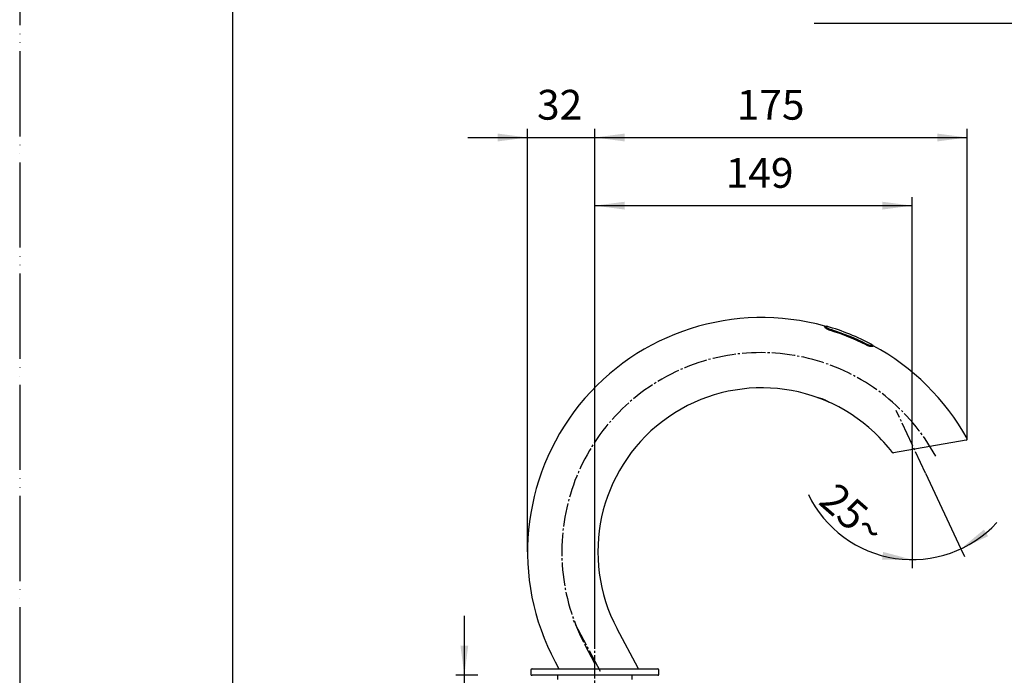
# Model space of a CAD drawing. Units: millimetres. Extents: x 0 to 840, y 0 to 1188.
# Drawn here: x 0 to 462, y 686 to 994 of the extents above; entities that cross this region are included whole.
import ezdxf

# ---------------------------------------------------------------- set-up
doc = ezdxf.new("R2010")
doc.units = ezdxf.units.MM
doc.linetypes.add('DASH_CENTER', pattern=[14, 11, -1, 1, -1])
doc.linetypes.add('PHANTOM', pattern=[13, 10, -1, 0, -1, 0, -1])
doc.layers.add('1', color=7, linetype='Continuous')
doc.styles.add('CONVERTER_11', font='MS Mincho.ttf', dxfattribs={"width": 0.89})
doc.styles.add('CONVERTER_12', font='txt.shx', dxfattribs={"width": 0.9})
doc.dimstyles.new('ME10_DIM_19', dxfattribs={"dimtxt": 14, "dimasz": 14, "dimexe": 4, "dimexo": 0, "dimgap": 4, "dimtad": 1, "dimdsep": 46, "dimtxsty": 'CONVERTER_12', "dimsah": 1, "dimcen": 0.09, "dimclrd": 2, "dimclre": 2, "dimclrt": 7, "dimadec": 0, "dimazin": 0, "dimtfac": 1, "dimtdec": 4, "dimtix": 1, "dimtmove": 0, "dimatfit": 3, "dimfxl": 1, "dimtolj": 1, "dimtzin": 0, "dimarcsym": 0})
doc.dimstyles.new('ME10_DIM_20', dxfattribs={"dimtxt": 14, "dimasz": 14, "dimexe": 4, "dimexo": 0, "dimgap": 4, "dimtad": 1, "dimdsep": 46, "dimtxsty": 'CONVERTER_11', "dimsah": 1, "dimcen": 0.09, "dimclrd": 2, "dimclre": 2, "dimclrt": 7, "dimadec": 0, "dimazin": 0, "dimtfac": 1, "dimtdec": 4, "dimtix": 1, "dimtmove": 0, "dimatfit": 3, "dimfxl": 1, "dimtolj": 1, "dimtzin": 0, "dimarcsym": 0})
doc.dimstyles.new('ME10_DIM_23', dxfattribs={"dimtxt": 14, "dimasz": 14, "dimexe": 4, "dimexo": 0, "dimgap": 4, "dimtad": 1, "dimdsep": 46, "dimtxsty": 'CONVERTER_12', "dimsah": 1, "dimcen": 0.09, "dimclrd": 2, "dimclre": 2, "dimclrt": 7, "dimadec": 0, "dimazin": 0, "dimtfac": 1, "dimtdec": 4, "dimtix": 1, "dimtmove": 0, "dimatfit": 3, "dimfxl": 1, "dimtolj": 1, "dimtzin": 0, "dimarcsym": 0})
doc.dimstyles.new('ME10_DIM_24', dxfattribs={"dimtxt": 14, "dimasz": 14, "dimexe": 4, "dimexo": 0, "dimgap": 4, "dimtad": 1, "dimdsep": 46, "dimtxsty": 'CONVERTER_12', "dimsah": 1, "dimcen": 0.09, "dimclrd": 2, "dimclre": 2, "dimclrt": 7, "dimadec": 0, "dimazin": 0, "dimtfac": 1, "dimtdec": 4, "dimtix": 1, "dimtmove": 0, "dimatfit": 3, "dimfxl": 1, "dimtolj": 1, "dimtzin": 0, "dimarcsym": 0})
doc.dimstyles.new('ME10_DIM_26', dxfattribs={"dimtxt": 14, "dimasz": 14, "dimexe": 4, "dimexo": 0, "dimgap": 4, "dimtad": 1, "dimdsep": 46, "dimtxsty": 'CONVERTER_12', "dimsah": 1, "dimcen": 0.09, "dimclrd": 2, "dimclre": 2, "dimclrt": 7, "dimadec": 0, "dimazin": 0, "dimtfac": 1, "dimtdec": 4, "dimtix": 1, "dimtmove": 0, "dimatfit": 3, "dimfxl": 1, "dimtolj": 1, "dimtzin": 0, "dimarcsym": 0})
doc.dimstyles.get("Standard").update_dxf_attribs({"dimtxt": 0.18, "dimasz": 0.18, "dimexe": 0.18, "dimexo": 0.0625, "dimgap": 0.09, "dimtad": 0, "dimtih": 1, "dimtoh": 1, "dimdec": 4, "dimzin": 0, "dimdsep": 46, "dimtxsty": 'Standard', "dimcen": 0.09, "dimadec": 0, "dimazin": 0, "dimtfac": 1, "dimtdec": 4, "dimtofl": 0, "dimtmove": 0, "dimatfit": 3, "dimfxl": 1, "dimtolj": 1, "dimtzin": 0, "dimarcsym": 0})

# ---------------------------------------------------------------- blocks, each defined once
blk = doc.blocks.new('開示A4')
at = {"layer": '1', "color": 4, "linetype": 'PHANTOM'}
blk.add_line((0, 297), (0, 0), dxfattribs=at)
at = {"layer": '1', "color": 7, "linetype": 'Continuous'}
blk.add_line((25, 148.5), (25, 287), dxfattribs=at)
blk = doc.blocks.new('67-64X-M1', base_point=(296.97, 1523.41))
at = {"color": 7, "linetype": 'Continuous'}
for p, q in [((378.07, 849.58), (378.08, 849.51)), ((400.27, 840.56), (400.32, 840.59)), ((290.3, 689.47), (280.44, 708.02)), ((251.3, 692.53), (253.03, 689.28))]:
    blk.add_line(p, q, dxfattribs=at)
at = {"color": 8, "linetype": 'Continuous'}
blk.add_line((400.67, 840.86), (400.6, 840.69), dxfattribs=at)
at = {"color": 7, "linetype": 'Continuous'}
for centre, radius, start, end in [((348.42, 744.17), 110, 74.3862, 208), ((377.89, 849.65), 0.199, 338.5758, 74.7041), ((377.99, 849.92), 0.2, 338, 79.3842), ((378.61, 849.33), 0.495, 73.3126, 157.5581), ((378.72, 849.59), 0.5, 76.3408, 158), ((348.42, 744.16), 110.2, 62.032, 73.9694), ((348.42, 744.17), 108.76, 63.2452, 72.7548), ((348.42, 744.16), 109.24, 63.2539, 72.7461), ((399.86, 841.05), 0.5, 338, 58.9202), ((399.76, 840.78), 0.495, 338.4428, 62.6877), ((400.51, 840.51), 0.199, 61.2914, 157.4288), ((400.61, 840.78), 0.2, 55.5373, 158.7012), ((348.42, 744.17), 110, 28.9208, 61.6161), ((348.42, 744.17), 77, 46.661, 208), ((348.42, 744.17), 77, 37.2504, 46.661), ((444.27, 797.12), 0.5, 279.9983, 29.5151), ((410.1, 791.09), 0.5, 219.9186, 280.0021), ((253.21, 689.37), 0.2, 209.2862, 221.828), ((253.21, 689.37), 0.2, 221.828, 256.3147), ((253.21, 689.37), 0.2, 256.3147, 270), ((290.13, 689.37), 0.2, 270, 28)]:
    blk.add_arc(centre, radius, start, end, dxfattribs=at)
at = {"color": 8, "linetype": 'Continuous'}
for points, knots in [([(377.94, 849.85), (377.94, 849.86), (377.95, 849.88), (377.97, 849.93), (378, 849.99), (378.01, 850.03), (378.04, 850.09), (378.02, 850.05), (378.01, 850.03), (378.01, 850.02)], [0, 0, 0, 0, 0.0347706, 0.0692684, 0.1559864, 0.2218457, 0.2498759, 0.268677, 0.3141332, 0.3141332, 0.3141332, 0.3141332]), ([(378.81, 849.96), (378.82, 849.98), (378.84, 850.01), (378.81, 849.94), (378.79, 849.89), (378.76, 849.83), (378.75, 849.8)], [0, 0, 0, 0, 0.0402492, 0.0700332, 0.1460689, 0.2484599, 0.2484599, 0.2484599, 0.2484599]), ([(399.99, 841.22), (400, 841.25), (400.02, 841.3), (400.03, 841.34), (400.07, 841.42), (400.06, 841.39), (400.05, 841.39), (400.05, 841.38)], [0, 0, 0, 0, 0.0873905, 0.1565282, 0.2002491, 0.2044187, 0.2325336, 0.2325336, 0.2325336, 0.2325336])]:
    blk.add_open_spline(points, degree=3, knots=knots, dxfattribs=at)
at = {"color": 7, "linetype": 'Continuous'}
for points, knots in [([(380.67, 848.04), (380.51, 848.1), (380.19, 848.21), (379.73, 848.39), (379.32, 848.59), (378.94, 848.81), (378.62, 849.03), (378.34, 849.24), (378.13, 849.43), (378, 849.6), (377.94, 849.74), (377.94, 849.81), (377.94, 849.85)], [0, 0, 0, 0, 0.508445, 1.003216, 1.473395, 1.907212, 2.302546, 2.644276, 2.941147, 3.159148, 3.282829, 3.383065, 3.383065, 3.383065, 3.383065]), ([(378.75, 849.8), (378.75, 849.77), (378.76, 849.7), (378.83, 849.57), (378.96, 849.44), (379.15, 849.29), (379.39, 849.12), (379.68, 848.95), (380.01, 848.79), (380.32, 848.66), (380.59, 848.56), (380.74, 848.51), (380.82, 848.49)], [0, 0, 0, 0, 0.096028, 0.219863, 0.406782, 0.65687, 0.953008, 1.293397, 1.656753, 2.045111, 2.287692, 2.532802, 2.532802, 2.532802, 2.532802]), ([(400.6, 840.69), (400.57, 840.66), (400.49, 840.6), (400.32, 840.54), (400.07, 840.52), (399.74, 840.54), (399.34, 840.6), (398.91, 840.7), (398.44, 840.84), (398.02, 840.99), (397.67, 841.15), (397.48, 841.24), (397.39, 841.29)], [0, 0, 0, 0, 0.128588, 0.295358, 0.547303, 0.882535, 1.281667, 1.738638, 2.225865, 2.745297, 3.061475, 3.380742, 3.380742, 3.380742, 3.380742]), ([(397.58, 841.71), (397.7, 841.66), (397.93, 841.55), (398.28, 841.41), (398.61, 841.29), (398.93, 841.21), (399.21, 841.15), (399.47, 841.11), (399.68, 841.11), (399.83, 841.12), (399.93, 841.17), (399.97, 841.2), (399.99, 841.22)], [0, 0, 0, 0, 0.386874, 0.762924, 1.120459, 1.448691, 1.745247, 1.999471, 2.216669, 2.374781, 2.462613, 2.534943, 2.534943, 2.534943, 2.534943]), ([(374.48, 816.63), (374.48, 816.63), (374.47, 816.63), (374.47, 816.63), (374.46, 816.64), (374.47, 816.63), (374.48, 816.63), (374.51, 816.62), (374.54, 816.62), (374.58, 816.61), (374.64, 816.6), (374.72, 816.58), (374.81, 816.56), (374.92, 816.54), (375.03, 816.51), (375.14, 816.48), (375.26, 816.45), (375.39, 816.42), (375.52, 816.39), (375.68, 816.34), (375.87, 816.29), (376.08, 816.23), (376.29, 816.16), (376.54, 816.08), (376.83, 815.98), (377.16, 815.85), (377.46, 815.73), (377.73, 815.62), (377.97, 815.51), (378.21, 815.4), (378.43, 815.29), (378.63, 815.19), (378.82, 815.09), (379, 815), (379.12, 814.93), (379.18, 814.9)], [0, 0, 0, 0, 0.005539, 0.010465, 0.018714, 0.023853, 0.040595, 0.067157, 0.101754, 0.142604, 0.187923, 0.274645, 0.371028, 0.478478, 0.598403, 0.712654, 0.836253, 0.968215, 1.107558, 1.253305, 1.462646, 1.680949, 1.906915, 2.139252, 2.479462, 2.826654, 3.177447, 3.447585, 3.714762, 3.975867, 4.227787, 4.445974, 4.656657, 4.862361, 5.065583, 5.065583, 5.065583, 5.065583]), ([(379.18, 814.9), (379.22, 814.87), (379.31, 814.82), (379.43, 814.75), (379.55, 814.68), (379.66, 814.62), (379.74, 814.57), (379.81, 814.52), (379.87, 814.49), (379.92, 814.46), (379.95, 814.43), (379.98, 814.42), (379.99, 814.41), (380, 814.41), (380, 814.41), (379.99, 814.41)], [0, 0, 0, 0, 0.1508342, 0.2982675, 0.4389008, 0.5693385, 0.6582727, 0.7381653, 0.8075837, 0.8650933, 0.9092574, 0.9386379, 0.9532527, 0.9560169, 0.9591782, 0.9591782, 0.9591782, 0.9591782])]:
    blk.add_open_spline(points, degree=3, knots=knots, dxfattribs=at)
at = {"layer": '1', "color": 7, "linetype": 'Continuous'}
for p, q in [((444.36, 796.63), (410.19, 790.6)), ((253.21, 689.17), (290.13, 689.17))]:
    blk.add_line(p, q, dxfattribs=at)
blk = doc.blocks.new('取付足', base_point=(567.77, 2065.99))
at = {"color": 7, "linetype": 'Continuous'}
for p, q in [((240.5, 689.17), (299.5, 689.17)), ((240, 688.67), (240, 686.67)), ((252.5, 686.17), (240.5, 686.17)), ((287.5, 686.17), (252.5, 686.17)), ((252.5, 686.17), (252.5, 684.17)), ((299.5, 686.17), (287.5, 686.17)), ((287.5, 684.17), (287.5, 686.17)), ((300, 686.67), (300, 688.67))]:
    blk.add_line(p, q, dxfattribs=at)
for centre, start, end in [((240.5, 688.67), 90, 180), ((299.5, 688.67), 0, 90), ((240.5, 686.67), 180, 270), ((299.5, 686.67), 270, 0)]:
    blk.add_arc(centre, 0.5, start, end, dxfattribs=at)
blk = doc.blocks.new('*D32')
at = {"layer": '1', "color": 2, "linetype": 'Continuous'}
for p, q in [((270, 702.67), (270, 910.71)), ((418.96, 794.55), (418.96, 910.71)), ((270, 906.71), (418.96, 906.71))]:
    blk.add_line(p, q, dxfattribs=at)
at = {"layer": '1', "color": 2}
for points in [[(284, 908.55), (284, 904.87), (270, 906.71)], [(404.96, 904.87), (404.96, 908.55), (418.96, 906.71)]]:
    blk.add_solid(points, dxfattribs=at)
at = {"layer": '1', "color": 7, "insert": (331.45, 910.71), "char_height": 14, "attachment_point": 7, "rotation": 0.0001, "line_spacing_factor": 0.60024, "style": 'CONVERTER_12'}
blk.add_mtext('149', dxfattribs=at)
blk = doc.blocks.new('*D33')
at = {"layer": '1', "color": 2, "linetype": 'Continuous'}
for p, q in [((208.73, 686.17), (208.73, 714.17)), ((215, 686.17), (204.73, 686.17)), ((208.73, 674.17), (208.73, 686.17)), ((215, 674.17), (204.73, 674.17)), ((208.73, 545.45), (208.73, 674.17))]:
    blk.add_line(p, q, dxfattribs=at)
at = {"layer": '1', "color": 2}
for points in [[(206.89, 700.17), (210.57, 700.17), (208.73, 686.17)], [(210.57, 660.17), (206.89, 660.17), (208.73, 674.17)]]:
    blk.add_solid(points, dxfattribs=at)
at = {"layer": '1', "color": 7, "insert": (204.73, 545.45), "char_height": 14, "attachment_point": 7, "rotation": 90, "line_spacing_factor": 0.454545, "style": 'CONVERTER_11'}
blk.add_mtext('最大20最小5', dxfattribs=at)
blk = doc.blocks.new('*D36')
at = {"layer": '1', "color": 2, "linetype": 'Continuous'}
for p, q in [((210.38, 938.71), (238.38, 938.71)), ((238.38, 750.17), (238.38, 942.71)), ((238.38, 938.71), (270, 938.71)), ((270, 702.67), (270, 942.71)), ((270, 938.71), (298, 938.71))]:
    blk.add_line(p, q, dxfattribs=at)
at = {"layer": '1', "color": 2}
for points in [[(224.38, 936.87), (224.38, 940.55), (238.38, 938.71)], [(284, 940.55), (284, 936.87), (270, 938.71)]]:
    blk.add_solid(points, dxfattribs=at)
at = {"layer": '1', "color": 7, "insert": (242.86, 942.71), "char_height": 14, "attachment_point": 7, "rotation": 0.0001, "line_spacing_factor": 0.60024, "style": 'CONVERTER_12'}
blk.add_mtext('32', dxfattribs=at)
blk = doc.blocks.new('*D37')
at = {"layer": '1', "color": 2, "linetype": 'Continuous'}
for p, q in [((270, 702.67), (270, 942.71)), ((270, 938.71), (444.73, 938.71)), ((444.73, 798.12), (444.73, 942.71))]:
    blk.add_line(p, q, dxfattribs=at)
at = {"layer": '1', "color": 2}
for points in [[(284, 940.55), (284, 936.87), (270, 938.71)], [(430.73, 936.87), (430.73, 940.55), (444.73, 938.71)]]:
    blk.add_solid(points, dxfattribs=at)
at = {"layer": '1', "color": 7, "insert": (336.61, 942.71), "char_height": 14, "attachment_point": 7, "rotation": 0.0001, "line_spacing_factor": 0.60024, "style": 'CONVERTER_12'}
blk.add_mtext('175', dxfattribs=at)
blk = doc.blocks.new('*D39')
at = {"layer": '1', "color": 2, "linetype": 'Continuous'}
for p, q in [((418.96, 792.11), (418.96, 740.48)), ((425.24, 781.08), (441.81, 745.55)), ((441.81, 745.55), (443.5, 741.92)), ((418.96, 740.48), (418.96, 736.48))]:
    blk.add_line(p, q, dxfattribs=at)
blk.add_arc((418.96, 794.55), 54.07, 205.6668, 317.2531, dxfattribs=at)
at = {"layer": '1', "color": 2}
for points in [[(452.64, 754.61), (454.62, 751.5), (441.81, 745.55)], [(404.84, 740.46), (405.32, 744.12), (418.96, 740.48)]]:
    blk.add_solid(points, dxfattribs=at)
at = {"layer": '1', "color": 7, "insert": (374.39, 767.03), "char_height": 14, "attachment_point": 7, "rotation": 318.7871, "line_spacing_factor": 0.60024, "style": 'CONVERTER_12'}
blk.add_mtext('25{\\Fgdt;~}', dxfattribs=at)

msp = doc.modelspace()

# ---------------------------------------------------------------- linework, layer by layer
at = {"layer": '1', "color": 2, "linetype": 'DASH_CENTER'}
for p, q in [((418.96, 794.549), (411.522, 810.5)), ((425.242, 781.078), (418.96, 794.549)), ((272.606, 688.022), (259.448, 712.769)), ((270, 628.671), (270, 702.671)), ((270, 691.7), (265.44, 700.276))]:
    msp.add_line(p, q, dxfattribs=at)
at = {"layer": '1', "color": 2, "linetype": 'Continuous'}
for p, q in [((444.732, 797.119), (444.732, 798.119)), ((418.96, 794.549), (418.96, 792.109)), ((238.384, 744.171), (238.384, 750.171))]:
    msp.add_line(p, q, dxfattribs=at)
at = {"layer": '1', "color": 2, "linetype": 'DASH_CENTER'}
msp.add_arc((347.996, 744.171), 93.5, 28.67103, 208, dxfattribs=at)

# ---------------------------------------------------------------- block references
msp.add_blockref('取付足', (567.77, 2065.986))
at = {"layer": '1', "xscale": 4, "yscale": 4, "zscale": 4}
msp.add_blockref('開示A4', (0, 0), dxfattribs=at)
at = {"layer": '1'}
msp.add_blockref('67-64X-M1', (296.967, 1523.407), dxfattribs=at)

# ---------------------------------------------------------------- dimensions: what is measured, and where the dimension line sits
for base, p1, p2, text, dimstyle, picture, middle in [((238.384, 938.712), (270, 702.671), (238.384, 750.171), '32', 'ME10_DIM_23', '*D36', (253.364, 949.712)), ((270, 938.712), (444.732, 798.119), (270, 702.671), '175', 'ME10_DIM_24', '*D37', (351.313, 949.712)), ((270, 906.712), (418.96, 794.549), (270, 702.671), '149', 'ME10_DIM_19', '*D32', (346.153, 917.712))]:
    dim = msp.add_linear_dim(base=base, p1=p1, p2=p2, text=text, dimstyle=dimstyle, dxfattribs=at)
    dim.commit()
    dim.dimension.update_dxf_attribs({"geometry": picture, "text_midpoint": middle, "text_rotation": 0.00014})
dim = msp.add_angular_dim_3p(base=(430.663, 741.762), center=(418.96, 794.549), p1=(418.96, 792.109), p2=(425.242, 781.078), dimstyle='ME10_DIM_26', dxfattribs=at)
dim.commit()
dim.dimension.update_dxf_attribs({"geometry": '*D39', "text_midpoint": (390.584, 762.15)})
dim = msp.add_linear_dim(base=(208.729, 674.171), p1=(215, 686.171), p2=(215, 674.171), angle=90, text='最大20最小5', dimstyle='ME10_DIM_20', dxfattribs=at)
dim.commit()
dim.dimension.update_dxf_attribs({"geometry": '*D33', "text_midpoint": (197.729, 590.255), "text_rotation": 90})

# ---------------------------------------------------------------- leaders
at = {"layer": '1', "color": 2, "linetype": 'Continuous', "has_arrowhead": 0}
msp.add_leader([(550, 946.301), (523.442, 992.301), (372.968, 992.301)], dimstyle='Standard', dxfattribs=at)

doc.saveas('drawing.dxf')
